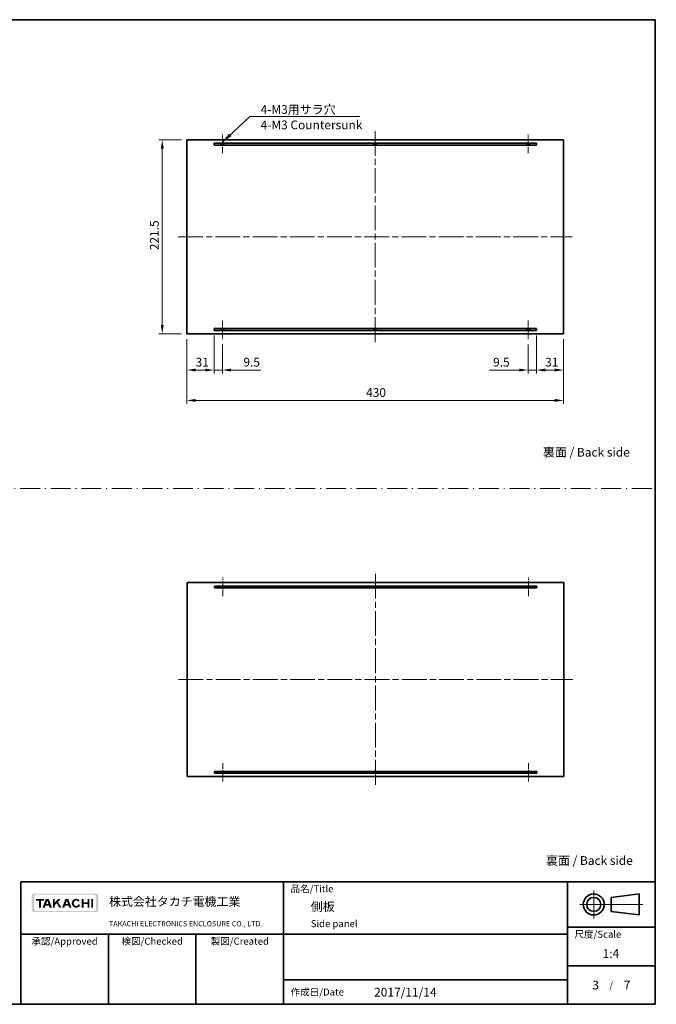
# Model space of a CAD drawing. Units: millimetres. Extents: x 72 to 9125, y 40 to 1445.
# Drawn here: x 4841 to 5568, y 40 to 1164 of the extents above; entities that cross this region are included whole.
import ezdxf
from ezdxf.enums import TextEntityAlignment as Align

# ---------------------------------------------------------------- set-up
doc = ezdxf.new("R2010")
doc.units = ezdxf.units.MM
doc.header["$LTSCALE"] = 5
for name, pattern in [('CHAIN', [0.35429999999999995, 0.2362, -0.0295, 0.0591, -0.0295]), ('DASH_DOT', [0.37, 0.24, -0.06, 0.01, -0.06]), ('DASHED', [0.2067, 0.1654, -0.0413])]:
    doc.linetypes.add(name, pattern=pattern)
doc.layers.get('Defpoints').update_dxf_attribs({"lineweight": 25})
for name, color, linetype, lineweight in [('Border (ISO)', 7, 'Continuous', 35), ('Centerline (ISO)', 131, 'Continuous', 18), ('Dimension (ISO)', 7, 'Continuous', 18), ('Dimension (ISO) @ 1', 7, 'Continuous', 18), ('Hatch (ISO)', 1, 'Continuous', 18), ('Hidden (ISO)', 7, 'DASHED', 18), ('Sketch Geometry (ISO)', 7, 'Continuous', 18), ('Symbol (ISO)', 7, 'Continuous', 18), ('Title (ISO)', 7, 'Continuous', 35), ('Visible (ISO)', 7, 'Continuous', 35)]:
    doc.layers.add(name, color=color, linetype=linetype, lineweight=lineweight)
doc.styles.add('Note Text (TK)', font='txt')
doc.styles.add('文字スタイル67', font='arial.ttf')
doc.dimstyles.new('Default - Method 1b (TK)', dxfattribs={"dimscale": 5, "dimtxt": 2.5, "dimasz": 2.5, "dimexe": 1, "dimexo": 1.499999999999999, "dimgap": 1, "dimtad": 1, "dimtoh": 1, "dimrnd": 1e-08, "dimdsep": 46, "dimtxsty": 'Note Text (TK)', "dimcen": 0.09, "dimdle": 5, "dimclrd": 100, "dimclre": 100, "dimclrt": 7, "dimadec": 1, "dimazin": 1, "dimtfac": 1, "dimtmove": 0, "dimatfit": 3, "dimfxl": 1, "dimtolj": 1, "dimlwd": -1, "dimlwe": -1, "dimarcsym": 0})
doc.dimstyles.new('Default - Method 1b (TK)$7', dxfattribs={"dimscale": 5, "dimtxt": 2.5, "dimasz": 2.5, "dimexe": 1, "dimexo": 1.499999999999999, "dimgap": 1, "dimtad": 1, "dimtoh": 1, "dimrnd": 1e-08, "dimdsep": 46, "dimtxsty": 'Note Text (TK)', "dimcen": 0.09, "dimdle": 5, "dimclrd": 100, "dimclre": 100, "dimclrt": 7, "dimadec": 1, "dimazin": 1, "dimtfac": 1, "dimtmove": 0, "dimatfit": 3, "dimfxl": 1, "dimtolj": 1, "dimlwd": -1, "dimlwe": -1, "dimarcsym": 0})

# ---------------------------------------------------------------- blocks, each defined once
blk = doc.blocks.new('図面枠 tk図枠')
at = {"layer": 'Border (ISO)'}
for p, q in [((14.49999999999999, 289), (405.4999999999999, 289)), ((14.49999999999999, 289), (14.50000000000001, 8.000000000000007)), ((405.4999999999999, 289), (405.4999999999999, 8.000000000000007)), ((14.50000000000001, 8.000000000000007), (405.4999999999999, 8.000000000000007))]:
    blk.add_line(p, q, dxfattribs=at)
blk = doc.blocks.new('表題欄 tk表題欄')
at = {"layer": 'Hatch (ISO)'}
h = blk.add_hatch(color=256, dxfattribs=at)
edge = h.paths.add_edge_path(flags=0)
edge.add_arc((95.57537688673352, 236.2990653650367), 0.5958259999999996, 269.9999999999897, 360)
edge.add_line((96.17120288673351, 236.2990653650368), (96.17120288673348, 239.7107813650365))
edge.add_arc((95.5753768867335, 239.7107813650366), 0.5958259999999996, 0, 90.0000000000068)
edge.add_line((95.57537688673342, 240.3066073650366), (79.13710888673356, 240.3066073650366))
edge.add_arc((79.13710888673353, 239.7107813650366), 0.5958259999999996, 89.99999999999744, 180)
edge.add_line((78.54128288673353, 239.7107813650365), (78.54128288673331, 236.2990653650368))
edge.add_arc((79.13710888673332, 236.2990653650365), 0.5958259999999996, 180, 270.0000000000231)
edge.add_line((79.13710888673356, 235.7032393650365), (95.57537688673342, 235.7032393650367))
edge = h.paths.add_edge_path()
edge.add_line((77.83935088673357, 239.9556413650366), (77.83935088673357, 236.0542053650368))
edge.add_arc((78.54128288673346, 236.0542053650367), 0.7019319999998935, 180, 270.0000000000087)
edge.add_line((78.54128288673357, 235.3522733650368), (96.17120288673352, 235.3522733650368))
edge.add_arc((96.17120288673351, 236.0542053650367), 0.7019319999998921, 270, 360)
edge.add_line((96.8731348867334, 236.0542053650368), (96.87313488673352, 239.9556413650366))
edge.add_arc((96.1712028867336, 239.9556413650367), 0.7019319999998921, 0, 90.00000000000873)
edge.add_line((96.17120288673348, 240.6575733650367), (78.54128288673357, 240.6575733650366))
edge.add_arc((78.54128288673357, 239.9556413650366), 0.7019319999999984, 90, 180)
for points in [[(79.07181288673355, 239.1476033650369), (79.07181288673355, 238.6578833650367), (79.92066088673353, 238.6578833650367), (79.92066088673353, 236.6581933650368), (80.50832488673353, 236.6581933650368), (80.50832488673353, 238.6578833650367), (81.35717288673355, 238.6578833650367), (81.35717288673355, 239.1476033650369)], [(85.68407849525303, 236.6581933650368), (84.9434673993943, 237.8918698287545), (84.41792288673358, 237.3246628822781), (84.41792288673358, 236.6581933650368), (83.89555488673355, 236.6581933650368), (83.89555488673355, 239.1476033650369), (84.41792288673358, 239.1476033650369), (84.41792288673358, 238.0993979968839), (85.38913556809511, 239.1476033650369), (86.10696490847272, 239.1476033650369), (85.31925422435492, 238.2974470774499), (86.30334488673353, 236.6581933650368)], [(92.09142939614459, 239.1476033650369), (92.09142939614459, 236.6581933650368), (92.60971639614465, 236.6581933650368), (92.60971639614465, 237.6580383650368), (93.76872039614462, 237.6580383650368), (93.76872039614462, 236.6581933650368), (94.28700739614459, 236.6581933650368), (94.28700739614459, 239.1476033650369), (93.76872039614462, 239.1476033650369), (93.76872039614462, 238.1477583650367), (92.60971639614465, 238.1477583650367), (92.60971639614465, 239.1476033650369)], [(94.84202339614467, 239.1476033650369), (94.84202339614467, 236.6581933650368), (95.36439139614473, 236.6581933650368), (95.36439139614473, 239.1476033650369)]]:
    blk.add_hatch(color=256, dxfattribs=at).paths.add_polyline_path(points)
h = blk.add_hatch(color=256, dxfattribs=at)
h.paths.add_polyline_path([(82.59020695886475, 237.7110913650368), (81.95242681460243, 237.7110913650368), (82.27131688673356, 238.5794973650367)], flags=0)
h.paths.add_polyline_path([(82.77903014574996, 237.1968853650368), (81.76360362771717, 237.1968853650368), (81.56578886050404, 236.6581933650368), (80.94907288673355, 236.6581933650368), (81.86321688673357, 239.1476033650369), (82.67941688673353, 239.1476033650369), (83.59356088673351, 236.6581933650368), (82.97684491296302, 236.6581933650368)])
h = blk.add_hatch(color=256, dxfattribs=at)
h.paths.add_polyline_path([(87.52707281460246, 237.7110913650368), (88.16485295886469, 237.7110913650368), (87.84596288673359, 238.5794973650367)], flags=0)
h.paths.add_polyline_path([(87.14043486050403, 236.6581933650368), (87.3382496277172, 237.1968853650368), (88.35367614574989, 237.1968853650368), (88.551490912963, 236.6581933650368), (89.16820688673343, 236.6581933650368), (88.25406288673352, 239.1476033650369), (87.43786288673356, 239.1476033650369), (86.52371888673358, 236.6581933650368)])
h = blk.add_hatch(color=256, dxfattribs=at)
edge = h.paths.add_edge_path()
edge.add_arc((90.52309888673334, 237.9028983650369), 1.273272000000011, 38.55054079078439, 336.5820184016556)
edge.add_line((91.69149139614446, 237.3968543650369), (91.17255542714857, 237.6216113977801))
edge.add_ellipse((90.52309888673352, 237.9028983650369), major_axis=(0, -0.7998759999999119), ratio=0.8673469387756529, start_angle=128.5505407907963, end_angle=426.582018401653, ccw=False)
edge.add_line((91.09381514418376, 238.3576891122095), (91.51887237036831, 238.6964075050431))
at = {"layer": 'Title (ISO)'}
for p, q in [((74.70882392282105, 244.052739026017), (255.7088239228211, 244.052739026017)), ((74.70882392282105, 209.052739026017), (74.70882392282105, 244.052739026017)), ((149.7088239228211, 244.052739026017), (149.7088239228211, 209.052739026017)), ((230.7088239228211, 244.052739026017), (230.7088239228211, 209.052739026017)), ((255.7088239228211, 244.052739026017), (255.7088239228211, 209.052739026017)), ((243.2088239228211, 239.552739026017), (251.2088239228211, 240.5527390260171)), ((243.2088239228211, 239.552739026017), (243.2088239228211, 235.552739026017)), ((251.2088239228211, 234.552739026017), (251.2088239228211, 240.5527390260171)), ((243.2088239228211, 235.552739026017), (251.2088239228211, 234.552739026017)), ((230.7088239228211, 231.052739026017), (255.7088239228211, 231.052739026017)), ((74.70882392282105, 229.052739026017), (230.7088239228211, 229.052739026017)), ((99.70882392282108, 229.052739026017), (99.70882392282108, 209.052739026017)), ((124.708823922821, 229.052739026017), (124.708823922821, 209.052739026017)), ((230.7088239228211, 220.052739026017), (255.7088239228211, 220.052739026017)), ((149.7088239228211, 216.052739026017), (230.7088239228211, 216.052739026017)), ((255.7088239228211, 209.052739026017), (74.70882392282105, 209.052739026017))]:
    blk.add_line(p, q, dxfattribs=at)
at = {"layer": 'Title (ISO)', "color": 4, "linetype": 'CHAIN', "lineweight": 18, "ltscale": 8.889559745788574}
blk.add_line((238.2088239228211, 241.552739026017), (238.2088239228211, 233.552739026017), dxfattribs=at)
at = {"layer": 'Title (ISO)', "color": 4, "linetype": 'CHAIN', "lineweight": 18, "ltscale": 20.00163269042969}
blk.add_line((252.2088239228211, 237.552739026017), (234.2088239228211, 237.552739026017), dxfattribs=at)
at = {"layer": 'Title (ISO)'}
for radius in [3, 2]:
    blk.add_circle((238.2088239228211, 237.552739026017), radius, dxfattribs=at)
at = {"layer": 'Title (ISO)', "color": 1, "char_height": 2.000000029802322, "line_spacing_factor": 1.5, "style": 'Note Text (TK)'}
for s, insert, attachment_point in [('\\fＭＳ Ｐゴシック|b0|i0;\\H2.0000;品名/Title', (151.708823922821, 242.052739026017), 4), ('\\fＭＳ Ｐゴシック|b0|i0;\\H2.0000;承認/Approved', (87.20882392282108, 227.052739026017), 5), ('\\fＭＳ Ｐゴシック|b0|i0;\\H2.0000;検図/Checked', (112.208823922821, 227.052739026017), 5), ('\\fＭＳ Ｐゴシック|b0|i0;\\H2.0000;製図/Created', (137.2088239228211, 227.052739026017), 5), ('\\fＭＳ Ｐゴシック|b0|i0;\\H2.0000;尺度/Scale', (232.7088239228211, 229.052739026017), 4), ('\\fＭＳ Ｐゴシック|b0|i0;\\H2.0000;作成日/Date', (151.708823922821, 212.552739026017), 4)]:
    blk.add_mtext(s, dxfattribs=dict(at, insert=insert, attachment_point=attachment_point))
at = {"layer": 'Title (ISO)', "color": 7, "line_spacing_factor": 1.5, "style": 'Note Text (TK)'}
for s, insert, char_height, attachment_point in [('株式会社タカチ電機工業', (99.87313488673345, 238.052739026017), 2.5, 4), ('\\fArial|b0|i0;\\H1.4986;TAKACHI ELECTRONICS ENCLOSURE CO., LTD.', (99.87313488673342, 232.052739026017), 1.49859994649887, 4), ('\\fＭＳ Ｐゴシック|b0|i0;\\H2.0000;/', (243.2088239228211, 214.552739026017), 2.000000029802322, 5)]:
    blk.add_mtext(s, dxfattribs=dict(at, insert=insert, char_height=char_height, attachment_point=attachment_point))
at = {"layer": 'Title (ISO)', "color": 7}
for tag, p, height, style in [('<品名>_001', (157.3679148268321, 235.7743298974317), 2.5, 'Note Text (TK)'), ('<Title>_001', (157.7088239228211, 230.5527390052951), 2.000000029802322, '文字スタイル67'), ('作成日_001', (175.5468918326507, 211.2601253517655), 2.5, 'Note Text (TK)'), ('<ページ_No.>_001', (238.0980284456275, 213.302739026017), 2.5, 'Note Text (TK)'), ('<総ページ数>_001', (246.7855284409709, 213.302739026017), 2.5, 'Note Text (TK)')]:
    blk.add_attdef(tag, p, '', height=height, dxfattribs=dict(at, style=style))
at = {"layer": 'Title (ISO)', "color": 7, "style": 'Note Text (TK)'}
blk.add_attdef('<尺度>', text='', height=2.5, dxfattribs=at).set_placement((243.2088239228211, 223.5527390260171), align=Align.MIDDLE_CENTER)
blk = doc.blocks.new('*D79')
at = {"layer": 'Defpoints', "color": 0}
for p in [(5032.082237328186, 1026.875751631929), (5003.96334967991, 805.3757516319286), (5032.082237328186, 805.3757516319286)]:
    blk.add_point(p, dxfattribs=at)
at = {"layer": 'Dimension (ISO)', "color": 100}
for p, q in [((5026.082237328186, 1026.875751631929), (4999.96334967991, 1026.875751631929)), ((5003.96334967991, 1016.875751631928), (5003.96334967991, 815.3757516319284)), ((5026.082237328186, 805.3757516319286), (4999.96334967991, 805.3757516319286))]:
    blk.add_line(p, q, dxfattribs=at)
for points in [[(5002.296683013244, 1016.875751631928), (5005.630016346578, 1016.875751631928), (5003.96334967991, 1026.875751631929)], [(5002.296683013244, 815.3757516319284), (5005.630016346578, 815.3757516319284), (5003.96334967991, 805.3757516319286)]]:
    blk.add_solid(points, dxfattribs=at)
at = {"layer": 'Dimension (ISO)', "color": 7, "insert": (4994.963349679911, 900.8416607228378), "char_height": 10, "attachment_point": 4, "rotation": 90, "style": 'Note Text (TK)'}
blk.add_mtext('\\A1;221.5', dxfattribs=at)
blk = doc.blocks.new('*D80')
at = {"layer": 'Defpoints', "color": 0}
for p in [(5032.082237328186, 805.3757516319286), (5462.082237328186, 805.3757516319286), (5462.082237328186, 729.3757516319287)]:
    blk.add_point(p, dxfattribs=at)
at = {"layer": 'Dimension (ISO)', "color": 100}
for p, q in [((5032.082237328186, 799.3757516319286), (5032.082237328186, 725.3757516319287)), ((5462.082237328186, 799.3757516319286), (5462.082237328186, 725.3757516319287)), ((5042.082237328187, 729.3757516319287), (5452.082237328187, 729.3757516319287))]:
    blk.add_line(p, q, dxfattribs=at)
for points in [[(5042.082237328187, 731.0424182985952), (5042.082237328187, 727.709084965262), (5032.082237328186, 729.3757516319287)], [(5452.082237328187, 731.0424182985952), (5452.082237328187, 727.709084965262), (5462.082237328186, 729.3757516319287)]]:
    blk.add_solid(points, dxfattribs=at)
at = {"layer": 'Dimension (ISO)', "color": 7, "insert": (5236.684510055459, 738.3757516319287), "char_height": 10, "attachment_point": 4, "style": 'Note Text (TK)'}
blk.add_mtext('\\A1;430', dxfattribs=at)
blk = doc.blocks.new('*D81')
at = {"layer": 'Defpoints', "color": 0}
for p in [(5063.082237328193, 809.3757516319286), (5032.082237328186, 805.3757516319286), (5032.082237328186, 764.0362511400807)]:
    blk.add_point(p, dxfattribs=at)
at = {"layer": 'Dimension (ISO)', "color": 100}
for p, q in [((5032.082237328186, 799.3757516319286), (5032.082237328186, 760.0362511400807)), ((5063.082237328193, 803.3757516319286), (5063.082237328193, 760.0362511400807)), ((5053.082237328193, 764.0362511400807), (5042.082237328187, 764.0362511400807))]:
    blk.add_line(p, q, dxfattribs=at)
for points in [[(5042.082237328187, 765.7029178067473), (5042.082237328187, 762.369584473414), (5032.082237328186, 764.0362511400807)], [(5053.082237328193, 765.7029178067473), (5053.082237328193, 762.369584473414), (5063.082237328193, 764.0362511400807)]]:
    blk.add_solid(points, dxfattribs=at)
at = {"layer": 'Dimension (ISO)', "color": 7, "insert": (5042.042464600916, 773.0362511400807), "char_height": 10, "attachment_point": 4, "style": 'Note Text (TK)'}
blk.add_mtext('\\A1;31', dxfattribs=at)
blk = doc.blocks.new('*D82')
at = {"layer": 'Defpoints', "color": 0}
for p in [(5431.082237328194, 809.3757516319286), (5462.082237328186, 805.3757516319286), (5462.082237328186, 764.0362511400807)]:
    blk.add_point(p, dxfattribs=at)
at = {"layer": 'Dimension (ISO)', "color": 100}
for p, q in [((5431.082237328194, 803.3757516319286), (5431.082237328194, 760.0362511400807)), ((5462.082237328186, 799.3757516319286), (5462.082237328186, 760.0362511400807)), ((5441.082237328194, 764.0362511400807), (5452.082237328187, 764.0362511400807))]:
    blk.add_line(p, q, dxfattribs=at)
for points in [[(5441.082237328194, 765.7029178067473), (5441.082237328194, 762.369584473414), (5431.082237328194, 764.0362511400807)], [(5452.082237328187, 765.7029178067473), (5452.082237328187, 762.369584473414), (5462.082237328186, 764.0362511400807)]]:
    blk.add_solid(points, dxfattribs=at)
at = {"layer": 'Dimension (ISO)', "color": 7, "insert": (5441.042464600917, 773.0362511400807), "char_height": 10, "attachment_point": 4, "style": 'Note Text (TK)'}
blk.add_mtext('\\A1;31', dxfattribs=at)
blk = doc.blocks.new('*D87')
at = {"layer": 'Defpoints', "color": 0}
for p in [(5063.082237328193, 809.3757516319286), (5072.582237328189, 799.3757516319286), (5063.082237328193, 764.0362511400807)]:
    blk.add_point(p, dxfattribs=at)
at = {"layer": 'Dimension (ISO)', "color": 100}
for p, q in [((5063.082237328193, 803.3757516319286), (5063.082237328193, 760.0362511400807)), ((5072.582237328189, 793.3757516319286), (5072.582237328189, 760.0362511400807)), ((5053.082237328193, 764.0362511400807), (5043.082237328192, 764.0362511400807)), ((5063.082237328193, 764.0362511400807), (5072.582237328189, 764.0362511400807)), ((5082.582237328189, 764.0362511400807), (5116.548146657009, 764.0362511400807))]:
    blk.add_line(p, q, dxfattribs=at)
for points in [[(5053.082237328193, 765.7029178067473), (5053.082237328193, 762.369584473414), (5063.082237328193, 764.0362511400807)], [(5082.582237328189, 765.7029178067473), (5082.582237328189, 762.369584473414), (5072.582237328189, 764.0362511400807)]]:
    blk.add_solid(points, dxfattribs=at)
at = {"layer": 'Dimension (ISO)', "color": 7, "insert": (5096.582237566099, 773.0362511400807), "char_height": 10, "attachment_point": 4, "style": 'Note Text (TK)'}
blk.add_mtext('\\A1;9.5', dxfattribs=at)
blk = doc.blocks.new('*D88')
at = {"layer": 'Defpoints', "color": 0}
for p in [(5431.082237328194, 809.3757516319286), (5421.582237328188, 799.3757516319286), (5431.082237328194, 764.0362511400807)]:
    blk.add_point(p, dxfattribs=at)
at = {"layer": 'Dimension (ISO)', "color": 100}
for p, q in [((5431.082237328194, 803.3757516319286), (5431.082237328194, 760.0362511400807)), ((5421.582237328188, 793.3757516319286), (5421.582237328188, 760.0362511400807)), ((5411.582237328188, 764.0362511400807), (5377.616327999369, 764.0362511400807)), ((5431.082237328194, 764.0362511400807), (5421.582237328188, 764.0362511400807)), ((5441.082237328194, 764.0362511400807), (5451.082237328193, 764.0362511400807))]:
    blk.add_line(p, q, dxfattribs=at)
for points in [[(5411.582237328188, 765.7029178067473), (5411.582237328188, 762.369584473414), (5421.582237328188, 764.0362511400807)], [(5441.082237328194, 765.7029178067473), (5441.082237328194, 762.369584473414), (5431.082237328194, 764.0362511400807)]]:
    blk.add_solid(points, dxfattribs=at)
at = {"layer": 'Dimension (ISO)', "color": 7, "insert": (5381.616327999368, 773.0362511400807), "char_height": 10, "attachment_point": 4, "style": 'Note Text (TK)'}
blk.add_mtext('\\A1;9.5', dxfattribs=at)

msp = doc.modelspace()

# ---------------------------------------------------------------- linework, layer by layer
at = {"layer": 'Centerline (ISO)', "linetype": 'CHAIN', "ltscale": 23.99096870422363}
for p, q in [((5247.082237328186, 1036.875751631929), (5247.082237328186, 795.3757516319286)), ((5022.082237328186, 916.1257516319286), (5472.082237328186, 916.1257516319286)), ((5247.509800676806, 531.4203421914542), (5247.509800676806, 289.9203421914542)), ((5022.509800676806, 410.6703421914541), (5472.509800676807, 410.6703421914541))]:
    msp.add_line(p, q, dxfattribs=at)
at = {"layer": 'Centerline (ISO)', "linetype": 'CHAIN', "ltscale": 5.944859504699707}
for p, q in [((5072.582237328189, 1011.475751631929), (5072.582237328189, 1032.875751631928)), ((5421.582237328191, 1011.475751631929), (5421.582237328188, 1032.875751631928)), ((5072.582237328189, 820.7757516319285), (5072.582237328189, 799.3757516319286)), ((5421.582237328191, 820.7757516319285), (5421.582237328188, 799.3757516319286)), ((5073.00980067681, 506.0203421914542), (5073.00980067681, 527.4203421914543)), ((5422.00980067681, 506.0203421914542), (5422.00980067681, 527.4203421914543)), ((5073.00980067681, 315.3203421914541), (5073.00980067681, 293.9203421914541)), ((5422.00980067681, 315.3203421914541), (5422.00980067681, 293.9203421914541))]:
    msp.add_line(p, q, dxfattribs=at)
at = {"layer": 'Hidden (ISO)', "ltscale": 0.9426767230033875}
for p, q in [((5070.982237328189, 1021.475751631928), (5069.582237328189, 1022.875751631929)), ((5074.182237328189, 1021.475751631928), (5075.582237328188, 1022.875751631929)), ((5419.98223732819, 1021.475751631928), (5418.58223732819, 1022.875751631929)), ((5423.182237328189, 1021.475751631928), (5424.58223732819, 1022.875751631929)), ((5070.982237328189, 810.7757516319285), (5069.582237328189, 809.3757516319286)), ((5074.182237328189, 810.7757516319285), (5075.582237328188, 809.3757516319286)), ((5419.98223732819, 810.7757516319285), (5418.58223732819, 809.3757516319286)), ((5423.182237328189, 810.7757516319285), (5424.58223732819, 809.3757516319286)), ((5071.409800676809, 516.0203421914543), (5070.009800676809, 517.4203421914543)), ((5074.60980067681, 516.0203421914543), (5076.00980067681, 517.4203421914543)), ((5420.40980067681, 516.0203421914543), (5419.00980067681, 517.4203421914543)), ((5423.60980067681, 516.0203421914543), (5425.00980067681, 517.4203421914543)), ((5071.40980067681, 305.3203421914541), (5070.009800676809, 303.9203421914541)), ((5074.60980067681, 305.3203421914541), (5076.00980067681, 303.9203421914541)), ((5420.40980067681, 305.3203421914541), (5419.00980067681, 303.9203421914541)), ((5423.60980067681, 305.3203421914541), (5425.00980067681, 303.9203421914541))]:
    msp.add_line(p, q, dxfattribs=at)
at = {"layer": 'Hidden (ISO)', "ltscale": 0.9522482752799987}
for p, q in [((5245.582237328189, 1022.875751631929), (5245.582237328189, 1020.875751631929)), ((5245.852737328189, 1022.875751631929), (5245.852737328189, 1020.875751631929)), ((5248.311737328189, 1022.875751631929), (5248.311737328189, 1020.875751631929)), ((5248.582237328189, 1020.875751631929), (5248.582237328189, 1022.875751631929)), ((5245.582237328189, 811.3757516319286), (5245.582237328189, 809.3757516319286)), ((5245.852737328189, 811.3757516319286), (5245.852737328189, 809.3757516319286)), ((5248.311737328189, 811.3757516319286), (5248.311737328189, 809.3757516319286)), ((5248.582237328189, 809.3757516319286), (5248.582237328189, 811.3757516319286)), ((5246.00980067681, 517.4203421914543), (5246.00980067681, 515.4203421914544)), ((5246.28030067681, 517.4203421914543), (5246.28030067681, 515.4203421914544)), ((5248.73930067681, 517.4203421914543), (5248.73930067681, 515.4203421914544)), ((5249.009800676809, 515.4203421914544), (5249.009800676809, 517.4203421914543)), ((5246.00980067681, 305.9203421914541), (5246.00980067681, 303.9203421914541)), ((5246.28030067681, 305.9203421914541), (5246.28030067681, 303.9203421914541)), ((5248.73930067681, 305.9203421914541), (5248.73930067681, 303.9203421914541)), ((5249.009800676809, 303.9203421914541), (5249.009800676809, 305.9203421914541))]:
    msp.add_line(p, q, dxfattribs=at)
at = {"layer": 'Hidden (ISO)', "ltscale": 2.393412351608276}
for p, q in [((5074.182237328188, 1021.475751631928), (5070.982237328189, 1021.475751631928)), ((5423.182237328189, 1021.475751631928), (5419.98223732819, 1021.475751631928)), ((5070.982237328189, 810.7757516319285), (5074.182237328189, 810.7757516319285)), ((5419.98223732819, 810.7757516319285), (5423.182237328189, 810.7757516319285)), ((5074.60980067681, 516.0203421914543), (5071.409800676809, 516.0203421914543)), ((5423.60980067681, 516.0203421914543), (5420.40980067681, 516.0203421914543)), ((5071.40980067681, 305.3203421914541), (5074.60980067681, 305.3203421914541)), ((5420.40980067681, 305.3203421914541), (5423.60980067681, 305.3203421914541))]:
    msp.add_line(p, q, dxfattribs=at)
at = {"layer": 'Hidden (ISO)', "ltscale": 0.2856044769287109}
for p, q in [((5070.982237328189, 1020.875751631929), (5070.982237328189, 1021.475751631928)), ((5074.182237328189, 1020.875751631929), (5074.182237328189, 1021.475751631928)), ((5419.98223732819, 1020.875751631929), (5419.98223732819, 1021.475751631928)), ((5423.182237328189, 1020.875751631929), (5423.182237328189, 1021.475751631928)), ((5070.982237328189, 811.3757516319286), (5070.982237328189, 810.7757516319285)), ((5074.182237328189, 811.3757516319286), (5074.182237328189, 810.7757516319285)), ((5419.98223732819, 811.3757516319286), (5419.98223732819, 810.7757516319285)), ((5423.182237328189, 811.3757516319286), (5423.182237328189, 810.7757516319285)), ((5071.409800676809, 515.4203421914544), (5071.409800676809, 516.0203421914543)), ((5074.60980067681, 515.4203421914544), (5074.60980067681, 516.0203421914543)), ((5420.40980067681, 515.4203421914544), (5420.40980067681, 516.0203421914543)), ((5423.60980067681, 515.4203421914544), (5423.60980067681, 516.0203421914543)), ((5071.40980067681, 305.920342191454), (5071.40980067681, 305.3203421914541)), ((5074.60980067681, 305.920342191454), (5074.60980067681, 305.3203421914541)), ((5420.40980067681, 305.920342191454), (5420.40980067681, 305.3203421914541)), ((5423.60980067681, 305.920342191454), (5423.60980067681, 305.3203421914541))]:
    msp.add_line(p, q, dxfattribs=at)
at = {"layer": 'Sketch Geometry (ISO)', "color": 131, "linetype": 'DASH_DOT', "ltscale": 18.87060928344726}
msp.add_line((4003.94641743338, 628.6505549864086), (5567.942584882556, 628.6505549864086), dxfattribs=at)
at = {"layer": 'Visible (ISO)'}
for p, q in [((5032.082237328186, 805.3757516319286), (5032.082237328186, 1026.875751631929)), ((5032.082237328186, 1026.875751631929), (5462.082237328186, 1026.875751631929)), ((5063.082237328193, 1020.875751631929), (5063.082237328193, 1022.875751631929)), ((5063.082237328193, 1022.875751631929), (5431.082237328193, 1022.875751631929)), ((5431.082237328193, 1022.875751631929), (5431.082237328193, 1020.875751631929)), ((5462.082237328186, 1026.875751631929), (5462.082237328186, 805.3757516319286)), ((5431.082237328193, 1020.875751631929), (5063.082237328193, 1020.875751631929)), ((5063.082237328193, 809.3757516319286), (5063.082237328193, 811.3757516319286)), ((5063.082237328193, 811.3757516319286), (5431.082237328194, 811.3757516319283)), ((5431.082237328193, 809.3757516319286), (5063.082237328193, 809.3757516319286)), ((5431.082237328193, 811.3757516319283), (5431.082237328193, 809.3757516319286)), ((5462.082237328186, 805.3757516319286), (5032.082237328186, 805.3757516319286)), ((5032.509800676806, 299.9203421914542), (5032.509800676806, 521.4203421914541)), ((5032.509800676806, 521.4203421914541), (5462.509800676807, 521.4203421914541)), ((5063.509800676813, 515.4203421914542), (5063.509800676813, 517.4203421914543)), ((5063.509800676813, 517.4203421914543), (5431.509800676813, 517.4203421914543)), ((5431.509800676813, 517.4203421914543), (5431.509800676813, 515.4203421914544)), ((5462.509800676807, 521.4203421914541), (5462.509800676807, 299.9203421914542)), ((5431.509800676813, 515.4203421914544), (5063.509800676813, 515.4203421914542)), ((5063.509800676813, 303.9203421914541), (5063.509800676813, 305.920342191454)), ((5063.509800676813, 305.920342191454), (5431.509800676813, 305.920342191454)), ((5431.509800676813, 303.9203421914541), (5063.509800676813, 303.9203421914541)), ((5431.509800676813, 305.920342191454), (5431.509800676813, 303.9203421914541)), ((5462.509800676807, 299.9203421914542), (5032.509800676806, 299.9203421914542))]:
    msp.add_line(p, q, dxfattribs=at)

# ---------------------------------------------------------------- block references
at = {"xscale": 4, "yscale": 4, "zscale": 4}
msp.add_blockref('図面枠 tk図枠', (3944.49999723864, 8.000002281977231), dxfattribs=at)
ref = msp.add_blockref('表題欄 tk表題欄', (4543.664701547355, -796.2109538220909), dxfattribs=dict(xscale=4, yscale=4, zscale=4))
ref.add_attrib('<品名>_001', '側板', (5173.477269950672, 146.545456671647), dxfattribs={"layer": 'Title (ISO)', "color": 7, "height": 10, "style": 'Note Text (TK)'})
ref.add_attrib('<尺度>_001', '1:4', (5506.670451507237, 93.00000228197736), dxfattribs={"layer": 'Title (ISO)', "color": 7, "height": 10, "style": 'Note Text (TK)'})
ref.add_attrib('作成日_001', '2017/11/14', (5245.852268877959, 48.82954758497119), dxfattribs={"layer": 'Title (ISO)', "color": 7, "height": 10, "style": 'Note Text (TK)'})
ref.add_attrib('<Title>_001', 'Side panel', (5173.495904451314, 128.0845861379927), dxfattribs={"layer": 'Title (ISO)', "color": 7, "height": 8.00000011920929, "style": '文字スタイル67'})
ref.add_attrib('<ページ_No.>_001', '3', (5494.863633493904, 57.00000228197729), dxfattribs={"layer": 'Title (ISO)', "color": 7, "height": 10, "style": 'Note Text (TK)'})
ref.add_attrib('<総ページ数>_001', '7', (5530.806815311239, 57.00000228197729), dxfattribs={"layer": 'Title (ISO)', "color": 7, "height": 10, "style": 'Note Text (TK)'})

# ---------------------------------------------------------------- texts
at = {"layer": 'Symbol (ISO)', "color": 7, "char_height": 10, "style": 'Note Text (TK)'}
for s, insert, width, attachment_point, line_spacing_factor in [('{\\fＭＳ Ｐゴシック|b0|i0;4-M3用サラ穴\\P\\fＭＳ Ｐゴシック|b0|i0;4-M3 Countersunk}', (5116.301378230517, 1066.517426909088), 117.3684215545654, 1, 1.058181881904602), ('{\\fＭＳ Ｐゴシック|b0|i0;裏面 / Back side}', (5438.580126246588, 670.2171186140547), 107.1345043182373, 4, 1.5), ('{\\fＭＳ Ｐゴシック|b0|i0;裏面 / Back side}', (5442.027230682099, 204.1536209058453), 107.1345043182373, 4, 1.5)]:
    msp.add_mtext(s, dxfattribs=dict(at, insert=insert, width=width, attachment_point=attachment_point, line_spacing_factor=line_spacing_factor))

# ---------------------------------------------------------------- dimensions: what is measured, and where the dimension line sits
at = {"layer": 'Dimension (ISO) @ 1', "color": 100}
for base, p1, p2, angle, override, picture, middle in [((5003.96334967991, 805.3757516319286), (5032.082237328186, 1026.875751631929), (5032.082237328186, 805.3757516319286), 90, {"dimscale": 1, "dimtxt": 10, "dimasz": 10, "dimexe": 4, "dimexo": 5.999999999999999, "dimgap": 4, "dimtoh": 0, "dimdec": 2, "dimcen": 0.36, "dimtol": 0, "dimlim": 0, "dimtp": 0, "dimtm": 0, "dimtdec": 2, "dimtix": 0, "dimtofl": 0, "dimtmove": 0, "dimatfit": 1}, '*D79', (5003.96334967991, 916.1257516319286)), ((5032.082237328186, 764.0362511400807), (5063.082237328193, 809.3757516319286), (5032.082237328186, 805.3757516319286), 180, {"dimscale": 1, "dimtxt": 10, "dimasz": 10, "dimexe": 4, "dimexo": 5.999999999999999, "dimgap": 4, "dimtoh": 0, "dimdec": 2, "dimcen": 0.36, "dimtol": 0, "dimlim": 0, "dimtp": 0, "dimtm": 0, "dimtdec": 2, "dimtix": 0, "dimtofl": 0, "dimtmove": 0, "dimatfit": 1}, '*D81', (5047.582237328189, 764.0362511400807)), ((5063.082237328193, 764.0362511400807), (5072.582237328189, 799.3757516319286), (5063.082237328193, 809.3757516319286), 180, {"dimscale": 1, "dimtxt": 10, "dimasz": 10, "dimexe": 4, "dimexo": 5.999999999999999, "dimgap": 4, "dimtoh": 0, "dimdec": 2, "dimcen": 0.36, "dimtol": 0, "dimlim": 0, "dimtp": 0, "dimtm": 0, "dimtdec": 2, "dimtix": 0, "dimtofl": 1, "dimtmove": 0, "dimatfit": 1}, '*D87', (5104.565192111554, 764.0362511400807)), ((5431.082237328194, 764.0362511400807), (5421.582237328188, 799.3757516319286), (5431.082237328194, 809.3757516319286), 180, {"dimscale": 1, "dimtxt": 10, "dimasz": 10, "dimexe": 4, "dimexo": 5.999999999999999, "dimgap": 4, "dimtoh": 0, "dimdec": 2, "dimcen": 0.36, "dimtol": 0, "dimlim": 0, "dimtp": 0, "dimtm": 0, "dimtdec": 2, "dimtix": 0, "dimtofl": 1, "dimtmove": 0, "dimatfit": 1}, '*D88', (5389.599282544823, 764.0362511400807)), ((5462.082237328186, 764.0362511400807), (5431.082237328194, 809.3757516319286), (5462.082237328186, 805.3757516319286), 180, {"dimscale": 1, "dimtxt": 10, "dimasz": 10, "dimexe": 4, "dimexo": 5.999999999999999, "dimgap": 4, "dimtoh": 0, "dimdec": 2, "dimcen": 0.36, "dimtol": 0, "dimlim": 0, "dimtp": 0, "dimtm": 0, "dimtdec": 2, "dimtix": 0, "dimtofl": 0, "dimtmove": 0, "dimatfit": 1}, '*D82', (5446.58223732819, 764.0362511400807)), ((5462.082237328186, 729.3757516319287), (5032.082237328186, 805.3757516319286), (5462.082237328186, 805.3757516319286), 180, {"dimscale": 1, "dimtxt": 10, "dimasz": 10, "dimexe": 4, "dimexo": 5.999999999999999, "dimgap": 4, "dimtoh": 0, "dimdec": 2, "dimcen": 0.36, "dimtol": 0, "dimlim": 0, "dimtp": 0, "dimtm": 0, "dimtdec": 2, "dimtix": 0, "dimtofl": 0, "dimtmove": 0, "dimatfit": 1}, '*D80', (5247.082237328186, 729.3757516319287))]:
    dim = msp.add_linear_dim(base=base, p1=p1, p2=p2, angle=angle, dimstyle='Default - Method 1b (TK)', override=override, dxfattribs=at)
    dim.commit()
    dim.dimension.update_dxf_attribs({"geometry": picture, "text_midpoint": middle, "dimtype": 128})

# ---------------------------------------------------------------- leaders
at = {"layer": 'Symbol (ISO)', "color": 100, "annotation_type": 0, "has_hookline": 1, "hookline_direction": 0, "text_width": 113.3522727272727}
msp.add_leader([(5072.582237328189, 1024.087753042123), (5103.801378230516, 1053.311859714883), (5116.301378230517, 1053.311859714883)], dimstyle='Default - Method 1b (TK)$7', override={"dimgap": 0, "dimtad": 1}, dxfattribs=at)

doc.saveas('drawing.dxf')
